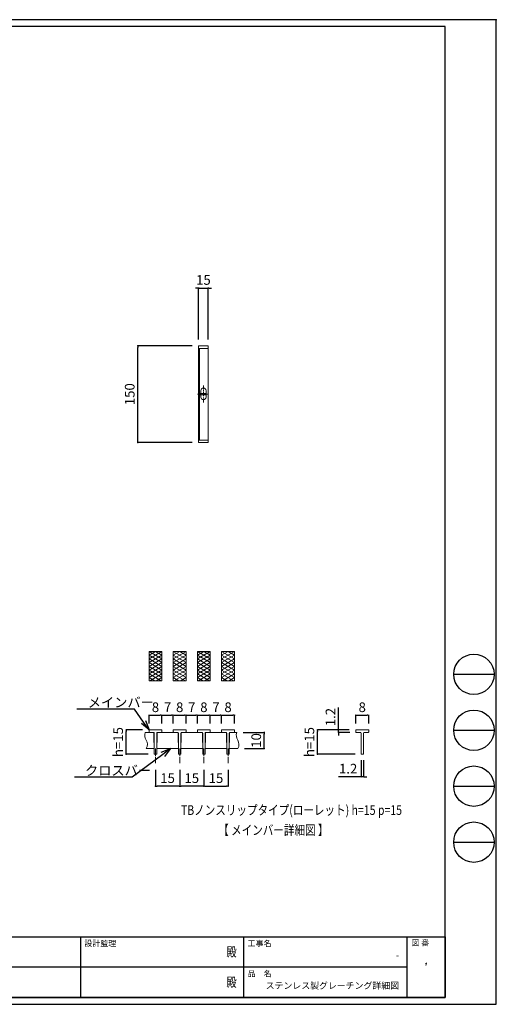
# Model space of a CAD drawing. Extents: x 0 to 431, y 0 to 305.
# Drawn here: x 283 to 431, y 0 to 305 of the extents above; entities that cross this region are included whole.
import ezdxf
from ezdxf import colors
from ezdxf.entities.mleader import LeaderData, LeaderLine
from ezdxf.enums import TextEntityAlignment as Align
from ezdxf.math import Vec2, Vec3

# ---------------------------------------------------------------- set-up
doc = ezdxf.new("R2010")
doc.units = 0
doc.header["$MEASUREMENT"] = 0
doc.linetypes.add('CENTER1', pattern=[10, 6.25, -1.25, 1.25, -1.25])
doc.layers.get('0').update_dxf_attribs({"linetype": 'CONTINUOUS'})
doc.layers.get('Defpoints').update_dxf_attribs({"linetype": 'CONTINUOUS'})
doc.layers.add('A1FRAME', color=7, linetype='CONTINUOUS')
for name, color, linetype, lineweight in [('中心線', 140, 'CENTER1', 5), ('寸法', 4, 'CONTINUOUS', 5), ('文字', 7, 'CONTINUOUS', 0), ('蓋', 3, 'CONTINUOUS', 5)]:
    doc.layers.add(name, color=color, linetype=linetype, lineweight=lineweight)
doc.styles.get("Standard").update_dxf_attribs({"font": 'txt.shx', "width": 0.8, "bigfont": 'bigfont.shx'})
doc.styles.add('丸ゴシック', font='HGRSMP.TTF', dxfattribs={"width": 0.9})
doc.dimstyles.new('単品1-2', dxfattribs={"dimtxt": 3, "dimasz": 0.5, "dimexe": 0, "dimexo": 2, "dimgap": 1, "dimtad": 1, "dimlfac": 2, "dimdsep": 46, "dimtxsty": 'Standard', "dimblk": 'DOT', "dimcen": 0.09, "dimadec": 0, "dimazin": 2, "dimtfac": 1, "dimtmove": 0, "dimatfit": 3, "dimldrblk": 'OPEN30', "dimfxl": 0, "dimtolj": 1, "dimtzin": 0, "dimarcsym": 0})
doc.dimstyles.new('単品1-5', dxfattribs={"dimtxt": 3, "dimasz": 0.5, "dimexe": 0, "dimexo": 2, "dimgap": 1, "dimtad": 1, "dimlfac": 5, "dimdsep": 46, "dimtxsty": 'Standard', "dimblk": 'DOT', "dimcen": 0.09, "dimadec": 0, "dimazin": 2, "dimtfac": 1, "dimtmove": 0, "dimatfit": 3, "dimldrblk": 'OPEN30', "dimfxl": 0, "dimtolj": 1, "dimtzin": 0, "dimarcsym": 0})

# ---------------------------------------------------------------- blocks, each defined once
blk = doc.blocks.new('_Dot')
at = {"color": 0, "linetype": 'ByBlock', "lineweight": -2}
blk.add_line((-0.5, 0), (-1, 0), dxfattribs=at)
at = {"color": 0, "linetype": 'ByBlock', "const_width": 0.5}
blk.add_lwpolyline([(-0.25, 0, 1), (0.25, 0, 1)], format="xyb", close=True, dxfattribs=at)
blk = doc.blocks.new('*D4')
at = {"layer": 'Defpoints', "color": 0}
for p in [(319.52, 204.17), (338.37, 204.17), (338.37, 174.17)]:
    blk.add_point(p, dxfattribs=at)
at = {"layer": '寸法', "color": 0, "lineweight": -2}
for p, q in [((336.37, 204.17), (319.52, 204.17)), ((319.52, 174.67), (319.52, 203.67)), ((336.37, 174.17), (319.52, 174.17))]:
    blk.add_line(p, q, dxfattribs=at)
at = {"layer": '寸法', "color": 0, "lineweight": -2, "xscale": 0.5, "yscale": 0.5, "zscale": 0.5}
for p, rotation in [((319.52, 204.17), 90), ((319.52, 174.17), 270)]:
    blk.add_blockref('_Dot', p, dxfattribs=dict(at, rotation=rotation))
at = {"layer": '寸法', "color": 0, "insert": (317.02, 189.17), "char_height": 3, "attachment_point": 5, "rotation": 90}
blk.add_mtext('\\A1;150', dxfattribs=at)
blk = doc.blocks.new('_Open30')
at = {"color": 0, "linetype": 'ByBlock', "lineweight": -2}
for p, q in [((-1, 0.27), (0, 0)), ((0, 0), (-1, -0.27)), ((0, 0), (-1, 0))]:
    blk.add_line(p, q, dxfattribs=at)
blk = doc.blocks.new('*D10')
at = {"layer": 'Defpoints', "color": 0}
for p in [(341.37, 222.1), (338.37, 204.17), (341.37, 204.17)]:
    blk.add_point(p, dxfattribs=at)
at = {"layer": '寸法', "color": 0, "lineweight": -2}
for p, q in [((337.87, 222.1), (337.37, 222.1)), ((338.37, 206.17), (338.37, 222.1)), ((338.37, 222.1), (341.37, 222.1)), ((341.37, 206.17), (341.37, 222.1)), ((341.87, 222.1), (342.37, 222.1))]:
    blk.add_line(p, q, dxfattribs=at)
at = {"layer": '寸法', "color": 0, "lineweight": -2, "xscale": 0.5, "yscale": 0.5, "zscale": 0.5}
blk.add_blockref('_Dot', (338.37, 222.1), dxfattribs=at)
at = {"layer": '寸法', "color": 0, "lineweight": -2, "xscale": 0.5, "yscale": 0.5, "zscale": 0.5, "rotation": 180}
blk.add_blockref('_Dot', (341.37, 222.1), dxfattribs=at)
at = {"layer": '寸法', "color": 0, "insert": (339.87, 224.6), "char_height": 3, "attachment_point": 5}
blk.add_mtext('\\A1;15', dxfattribs=at)
blk = doc.blocks.new('*D11')
at = {"layer": 'Defpoints', "color": 0}
for p in [(375.21, 85.06), (387.1, 85.06), (388.88, 77.56)]:
    blk.add_point(p, dxfattribs=at)
at = {"layer": '寸法', "color": 0, "lineweight": -2}
for p, q in [((385.1, 85.06), (375.21, 85.06)), ((375.21, 78.06), (375.21, 84.56)), ((386.88, 77.56), (375.21, 77.56))]:
    blk.add_line(p, q, dxfattribs=at)
at = {"layer": '寸法', "color": 0, "lineweight": -2, "xscale": 0.5, "yscale": 0.5, "zscale": 0.5}
for p, rotation in [((375.21, 85.06), 90), ((375.21, 77.56), 270)]:
    blk.add_blockref('_Dot', p, dxfattribs=dict(at, rotation=rotation))
at = {"layer": '寸法', "color": 0, "insert": (372.71, 81.31), "char_height": 3, "attachment_point": 5, "rotation": 90}
blk.add_mtext('\\A1;h=15', dxfattribs=at)
blk = doc.blocks.new('*D12')
at = {"layer": 'Defpoints', "color": 0}
for p in [(391.1, 89.61), (387.1, 85.06), (391.1, 85.06)]:
    blk.add_point(p, dxfattribs=at)
at = {"layer": '寸法', "color": 0, "lineweight": -2}
for p, q in [((387.1, 87.06), (387.1, 89.61)), ((387.6, 89.61), (390.6, 89.61)), ((391.1, 87.06), (391.1, 89.61))]:
    blk.add_line(p, q, dxfattribs=at)
at = {"layer": '寸法', "color": 0, "lineweight": -2, "xscale": 0.5, "yscale": 0.5, "zscale": 0.5, "rotation": 180}
blk.add_blockref('_Dot', (387.1, 89.61), dxfattribs=at)
at = {"layer": '寸法', "color": 0, "lineweight": -2, "xscale": 0.5, "yscale": 0.5, "zscale": 0.5}
blk.add_blockref('_Dot', (391.1, 89.61), dxfattribs=at)
at = {"layer": '寸法', "color": 0, "insert": (389.1, 92.11), "char_height": 3, "attachment_point": 5}
blk.add_mtext('\\A1;8', dxfattribs=at)
blk = doc.blocks.new('*D13')
at = {"layer": 'Defpoints', "color": 0}
for p in [(381.76, 85.06), (387.1, 85.06), (387.25, 84.31)]:
    blk.add_point(p, dxfattribs=at)
at = {"layer": '寸法', "color": 0, "lineweight": -2}
for p, q in [((381.76, 85.56), (381.76, 92.06)), ((385.1, 85.06), (381.76, 85.06)), ((381.76, 84.31), (381.76, 85.06)), ((385.25, 84.31), (381.76, 84.31)), ((381.76, 83.81), (381.76, 83.31))]:
    blk.add_line(p, q, dxfattribs=at)
at = {"layer": '寸法', "color": 0, "lineweight": -2, "xscale": 0.5, "yscale": 0.5, "zscale": 0.5}
for p, rotation in [((381.76, 85.06), 270), ((381.76, 84.31), 90)]:
    blk.add_blockref('_Dot', p, dxfattribs=dict(at, rotation=rotation))
at = {"layer": '寸法', "color": 0, "insert": (379.26, 89.06), "char_height": 3, "attachment_point": 5, "rotation": 90}
blk.add_mtext('\\A1;1.2', dxfattribs=at)
blk = doc.blocks.new('*D14')
at = {"layer": 'Defpoints', "color": 0}
for p in [(388.73, 77.71), (389.48, 77.71), (388.73, 70.57)]:
    blk.add_point(p, dxfattribs=at)
at = {"layer": '寸法', "color": 0, "lineweight": -2}
for p, q in [((388.73, 75.71), (388.73, 70.57)), ((389.48, 75.71), (389.48, 70.57)), ((388.23, 70.57), (381.73, 70.57)), ((389.48, 70.57), (388.73, 70.57)), ((389.98, 70.57), (390.48, 70.57))]:
    blk.add_line(p, q, dxfattribs=at)
at = {"layer": '寸法', "color": 0, "lineweight": -2, "xscale": 0.5, "yscale": 0.5, "zscale": 0.5}
blk.add_blockref('_Dot', (388.73, 70.57), dxfattribs=at)
at = {"layer": '寸法', "color": 0, "lineweight": -2, "xscale": 0.5, "yscale": 0.5, "zscale": 0.5, "rotation": 180}
blk.add_blockref('_Dot', (389.48, 70.57), dxfattribs=at)
at = {"layer": '寸法', "color": 0, "insert": (384.73, 73.07), "char_height": 3, "attachment_point": 5}
blk.add_mtext('\\A1;1.2', dxfattribs=at)
blk = doc.blocks.new('*D15')
at = {"layer": 'Defpoints', "color": 0}
for p in [(350.19, 84.31), (358.74, 84.31), (350.56, 79.31)]:
    blk.add_point(p, dxfattribs=at)
at = {"layer": '寸法', "color": 0, "lineweight": -2}
for p, q in [((352.19, 84.31), (358.74, 84.31)), ((358.74, 79.81), (358.74, 83.81)), ((352.56, 79.31), (358.74, 79.31))]:
    blk.add_line(p, q, dxfattribs=at)
at = {"layer": '寸法', "color": 0, "lineweight": -2, "xscale": 0.5, "yscale": 0.5, "zscale": 0.5}
for p, rotation in [((358.74, 84.31), 90), ((358.74, 79.31), 270)]:
    blk.add_blockref('_Dot', p, dxfattribs=dict(at, rotation=rotation))
at = {"layer": '寸法', "color": 0, "insert": (356.24, 81.81), "char_height": 3, "attachment_point": 5, "rotation": 90}
blk.add_mtext('\\A1;10', dxfattribs=at)
blk = doc.blocks.new('*D16')
at = {"layer": 'Defpoints', "color": 0}
for p in [(315.94, 85.06), (323.01, 85.06), (324.79, 77.56)]:
    blk.add_point(p, dxfattribs=at)
at = {"layer": '寸法', "color": 0, "lineweight": -2}
for p, q in [((321.01, 85.06), (315.94, 85.06)), ((315.94, 78.06), (315.94, 84.56)), ((322.79, 77.56), (315.94, 77.56))]:
    blk.add_line(p, q, dxfattribs=at)
at = {"layer": '寸法', "color": 0, "lineweight": -2, "xscale": 0.5, "yscale": 0.5, "zscale": 0.5}
for p, rotation in [((315.94, 85.06), 90), ((315.94, 77.56), 270)]:
    blk.add_blockref('_Dot', p, dxfattribs=dict(at, rotation=rotation))
at = {"layer": '寸法', "color": 0, "insert": (313.44, 81.31), "char_height": 3, "attachment_point": 5, "rotation": 90}
blk.add_mtext('\\A1;h=15', dxfattribs=at)
blk = doc.blocks.new('*D17')
at = {"layer": 'Defpoints', "color": 0}
for p in [(340.01, 74.73), (347.51, 74.73), (347.51, 67.62)]:
    blk.add_point(p, dxfattribs=at)
at = {"layer": '寸法', "color": 0, "lineweight": -2}
for p, q in [((340.01, 72.73), (340.01, 67.62)), ((347.51, 72.73), (347.51, 67.62)), ((340.51, 67.62), (347.01, 67.62))]:
    blk.add_line(p, q, dxfattribs=at)
at = {"layer": '寸法', "color": 0, "lineweight": -2, "xscale": 0.5, "yscale": 0.5, "zscale": 0.5, "rotation": 180}
blk.add_blockref('_Dot', (340.01, 67.62), dxfattribs=at)
at = {"layer": '寸法', "color": 0, "lineweight": -2, "xscale": 0.5, "yscale": 0.5, "zscale": 0.5}
blk.add_blockref('_Dot', (347.51, 67.62), dxfattribs=at)
at = {"layer": '寸法', "color": 0, "insert": (343.76, 70.12), "char_height": 3, "attachment_point": 5}
blk.add_mtext('\\A1;15', dxfattribs=at)
blk = doc.blocks.new('*D18')
at = {"layer": 'Defpoints', "color": 0}
for p in [(332.51, 74.73), (340.01, 74.73), (332.51, 67.62)]:
    blk.add_point(p, dxfattribs=at)
at = {"layer": '寸法', "color": 0, "lineweight": -2}
for p, q in [((332.51, 72.73), (332.51, 67.62)), ((340.01, 72.73), (340.01, 67.62)), ((339.51, 67.62), (333.01, 67.62))]:
    blk.add_line(p, q, dxfattribs=at)
at = {"layer": '寸法', "color": 0, "lineweight": -2, "xscale": 0.5, "yscale": 0.5, "zscale": 0.5, "rotation": 180}
blk.add_blockref('_Dot', (332.51, 67.62), dxfattribs=at)
at = {"layer": '寸法', "color": 0, "lineweight": -2, "xscale": 0.5, "yscale": 0.5, "zscale": 0.5}
blk.add_blockref('_Dot', (340.01, 67.62), dxfattribs=at)
at = {"layer": '寸法', "color": 0, "insert": (336.26, 70.12), "char_height": 3, "attachment_point": 5}
blk.add_mtext('\\A1;15', dxfattribs=at)
blk = doc.blocks.new('*D19')
at = {"layer": 'Defpoints', "color": 0}
for p in [(325.01, 74.73), (332.51, 74.73), (325.01, 67.62)]:
    blk.add_point(p, dxfattribs=at)
at = {"layer": '寸法', "color": 0, "lineweight": -2}
for p, q in [((325.01, 72.73), (325.01, 67.62)), ((332.51, 72.73), (332.51, 67.62)), ((332.01, 67.62), (325.51, 67.62))]:
    blk.add_line(p, q, dxfattribs=at)
at = {"layer": '寸法', "color": 0, "lineweight": -2, "xscale": 0.5, "yscale": 0.5, "zscale": 0.5, "rotation": 180}
blk.add_blockref('_Dot', (325.01, 67.62), dxfattribs=at)
at = {"layer": '寸法', "color": 0, "lineweight": -2, "xscale": 0.5, "yscale": 0.5, "zscale": 0.5}
blk.add_blockref('_Dot', (332.51, 67.62), dxfattribs=at)
at = {"layer": '寸法', "color": 0, "insert": (328.76, 70.12), "char_height": 3, "attachment_point": 5}
blk.add_mtext('\\A1;15', dxfattribs=at)
blk = doc.blocks.new('*D20')
at = {"layer": 'Defpoints', "color": 0}
for p in [(327.01, 89.61), (323.01, 85.06), (327.01, 85.06)]:
    blk.add_point(p, dxfattribs=at)
at = {"layer": '寸法', "color": 0, "lineweight": -2}
for p, q in [((323.01, 87.06), (323.01, 89.61)), ((323.51, 89.61), (326.51, 89.61)), ((327.01, 87.06), (327.01, 89.61))]:
    blk.add_line(p, q, dxfattribs=at)
at = {"layer": '寸法', "color": 0, "lineweight": -2, "xscale": 0.5, "yscale": 0.5, "zscale": 0.5, "rotation": 180}
blk.add_blockref('_Dot', (323.01, 89.61), dxfattribs=at)
at = {"layer": '寸法', "color": 0, "lineweight": -2, "xscale": 0.5, "yscale": 0.5, "zscale": 0.5}
blk.add_blockref('_Dot', (327.01, 89.61), dxfattribs=at)
at = {"layer": '寸法', "color": 0, "insert": (325.01, 92.11), "char_height": 3, "attachment_point": 5}
blk.add_mtext('\\A1;8', dxfattribs=at)
blk = doc.blocks.new('*D21')
at = {"layer": 'Defpoints', "color": 0}
for p in [(334.51, 89.61), (330.51, 85.06), (334.51, 85.06)]:
    blk.add_point(p, dxfattribs=at)
at = {"layer": '寸法', "color": 0, "lineweight": -2}
for p, q in [((330.51, 87.06), (330.51, 89.61)), ((331.01, 89.61), (334.01, 89.61)), ((334.51, 87.06), (334.51, 89.61))]:
    blk.add_line(p, q, dxfattribs=at)
at = {"layer": '寸法', "color": 0, "lineweight": -2, "xscale": 0.5, "yscale": 0.5, "zscale": 0.5, "rotation": 180}
blk.add_blockref('_Dot', (330.51, 89.61), dxfattribs=at)
at = {"layer": '寸法', "color": 0, "lineweight": -2, "xscale": 0.5, "yscale": 0.5, "zscale": 0.5}
blk.add_blockref('_Dot', (334.51, 89.61), dxfattribs=at)
at = {"layer": '寸法', "color": 0, "insert": (332.51, 92.11), "char_height": 3, "attachment_point": 5}
blk.add_mtext('\\A1;8', dxfattribs=at)
blk = doc.blocks.new('*D22')
at = {"layer": 'Defpoints', "color": 0}
for p in [(342.01, 89.61), (338.01, 85.06), (342.01, 85.06)]:
    blk.add_point(p, dxfattribs=at)
at = {"layer": '寸法', "color": 0, "lineweight": -2}
for p, q in [((338.01, 87.06), (338.01, 89.61)), ((338.51, 89.61), (341.51, 89.61)), ((342.01, 87.06), (342.01, 89.61))]:
    blk.add_line(p, q, dxfattribs=at)
at = {"layer": '寸法', "color": 0, "lineweight": -2, "xscale": 0.5, "yscale": 0.5, "zscale": 0.5, "rotation": 180}
blk.add_blockref('_Dot', (338.01, 89.61), dxfattribs=at)
at = {"layer": '寸法', "color": 0, "lineweight": -2, "xscale": 0.5, "yscale": 0.5, "zscale": 0.5}
blk.add_blockref('_Dot', (342.01, 89.61), dxfattribs=at)
at = {"layer": '寸法', "color": 0, "insert": (340.01, 92.11), "char_height": 3, "attachment_point": 5}
blk.add_mtext('\\A1;8', dxfattribs=at)
blk = doc.blocks.new('*D23')
at = {"layer": 'Defpoints', "color": 0}
for p in [(349.51, 89.61), (345.51, 85.06), (349.51, 85.06)]:
    blk.add_point(p, dxfattribs=at)
at = {"layer": '寸法', "color": 0, "lineweight": -2}
for p, q in [((345.51, 87.06), (345.51, 89.61)), ((346.01, 89.61), (349.01, 89.61)), ((349.51, 87.06), (349.51, 89.61))]:
    blk.add_line(p, q, dxfattribs=at)
at = {"layer": '寸法', "color": 0, "lineweight": -2, "xscale": 0.5, "yscale": 0.5, "zscale": 0.5, "rotation": 180}
blk.add_blockref('_Dot', (345.51, 89.61), dxfattribs=at)
at = {"layer": '寸法', "color": 0, "lineweight": -2, "xscale": 0.5, "yscale": 0.5, "zscale": 0.5}
blk.add_blockref('_Dot', (349.51, 89.61), dxfattribs=at)
at = {"layer": '寸法', "color": 0, "insert": (347.51, 92.11), "char_height": 3, "attachment_point": 5}
blk.add_mtext('\\A1;8', dxfattribs=at)
blk = doc.blocks.new('*D24')
at = {"layer": 'Defpoints', "color": 0}
for p in [(330.51, 89.61), (327.01, 85.06), (330.51, 85.06)]:
    blk.add_point(p, dxfattribs=at)
at = {"layer": '寸法', "color": 0, "lineweight": -2}
for p, q in [((327.01, 87.06), (327.01, 89.61)), ((327.51, 89.61), (330.01, 89.61)), ((330.51, 87.06), (330.51, 89.61))]:
    blk.add_line(p, q, dxfattribs=at)
at = {"layer": '寸法', "color": 0, "lineweight": -2, "xscale": 0.5, "yscale": 0.5, "zscale": 0.5, "rotation": 180}
blk.add_blockref('_Dot', (327.01, 89.61), dxfattribs=at)
at = {"layer": '寸法', "color": 0, "lineweight": -2, "xscale": 0.5, "yscale": 0.5, "zscale": 0.5}
blk.add_blockref('_Dot', (330.51, 89.61), dxfattribs=at)
at = {"layer": '寸法', "color": 0, "insert": (328.76, 92.11), "char_height": 3, "attachment_point": 5}
blk.add_mtext('\\A1;7', dxfattribs=at)
blk = doc.blocks.new('*D25')
at = {"layer": 'Defpoints', "color": 0}
for p in [(338.01, 89.61), (334.51, 85.06), (338.01, 85.06)]:
    blk.add_point(p, dxfattribs=at)
at = {"layer": '寸法', "color": 0, "lineweight": -2}
for p, q in [((334.51, 87.06), (334.51, 89.61)), ((335.01, 89.61), (337.51, 89.61)), ((338.01, 87.06), (338.01, 89.61))]:
    blk.add_line(p, q, dxfattribs=at)
at = {"layer": '寸法', "color": 0, "lineweight": -2, "xscale": 0.5, "yscale": 0.5, "zscale": 0.5, "rotation": 180}
blk.add_blockref('_Dot', (334.51, 89.61), dxfattribs=at)
at = {"layer": '寸法', "color": 0, "lineweight": -2, "xscale": 0.5, "yscale": 0.5, "zscale": 0.5}
blk.add_blockref('_Dot', (338.01, 89.61), dxfattribs=at)
at = {"layer": '寸法', "color": 0, "insert": (336.26, 92.11), "char_height": 3, "attachment_point": 5}
blk.add_mtext('\\A1;7', dxfattribs=at)
blk = doc.blocks.new('*D26')
at = {"layer": 'Defpoints', "color": 0}
for p in [(345.51, 89.61), (342.01, 85.06), (345.51, 85.06)]:
    blk.add_point(p, dxfattribs=at)
at = {"layer": '寸法', "color": 0, "lineweight": -2}
for p, q in [((342.01, 87.06), (342.01, 89.61)), ((342.51, 89.61), (345.01, 89.61)), ((345.51, 87.06), (345.51, 89.61))]:
    blk.add_line(p, q, dxfattribs=at)
at = {"layer": '寸法', "color": 0, "lineweight": -2, "xscale": 0.5, "yscale": 0.5, "zscale": 0.5, "rotation": 180}
blk.add_blockref('_Dot', (342.01, 89.61), dxfattribs=at)
at = {"layer": '寸法', "color": 0, "lineweight": -2, "xscale": 0.5, "yscale": 0.5, "zscale": 0.5}
blk.add_blockref('_Dot', (345.51, 89.61), dxfattribs=at)
at = {"layer": '寸法', "color": 0, "insert": (343.76, 92.11), "char_height": 3, "attachment_point": 5}
blk.add_mtext('\\A1;7', dxfattribs=at)

msp = doc.modelspace()

# ---------------------------------------------------------------- linework, layer by layer
at = {"layer": 'A1FRAME', "color": 1, "linetype": 'Continuous', "lineweight": 25}
for p, q in [((430.6604, 305.2925), (0, 305.2925)), ((430.6604, 0), (430.6604, 305.2925)), ((0, 0), (430.6604, 0))]:
    msp.add_line(p, q, dxfattribs=at)
at = {"layer": 'A1FRAME', "color": 11, "linetype": 'Continuous', "lineweight": 25}
for p, q in [((414.8551, 303.1372), (5.7474, 303.1372)), ((414.8551, 2.1553), (414.8551, 303.1372)), ((417.459, 102.3183), (429.9865, 102.3183)), ((417.459, 84.9726), (429.9865, 84.9726)), ((417.459, 67.6268), (429.9865, 67.6268)), ((417.459, 50.281), (429.9865, 50.281)), ((5.7474, 20.9465), (414.8551, 20.9465)), ((301.7462, 20.9465), (301.7462, 2.1553)), ((352.338, 20.9465), (352.338, 2.1553)), ((402.9298, 20.9465), (402.9298, 2.1553)), ((414.8551, 20.9465), (414.8551, 2.1553)), ((402.9298, 11.5509), (171.6529, 11.5509)), ((414.8551, 2.1553), (5.7474, 2.1553)), ((5.7474, 2.1553), (414.8551, 2.1553))]:
    msp.add_line(p, q, dxfattribs=at)
for centre in [(423.7227, 102.3183), (423.7227, 84.9726), (423.7227, 67.6268), (423.7227, 50.281)]:
    msp.add_circle(centre, 6.2638, dxfattribs=at)
at = {"layer": 'A1FRAME', "color": 11}
msp.add_point((430.6604, 305.2925), dxfattribs=at)
at = {"layer": '中心線', "linetype": 'CENTER1', "ltscale": 0.2}
for p, q in [((339.8742, 186.6332), (339.8742, 191.8195)), ((338.0515, 189.1661), (341.2997, 189.1661))]:
    msp.add_line(p, q, dxfattribs=at)
at = {"layer": '中心線', "linetype": 'CENTER1', "ltscale": 0.3}
for p, q in [((325.0128, 74.7259), (325.0128, 79.316)), ((332.5128, 74.7259), (332.5128, 79.316)), ((340.0128, 74.7259), (340.0128, 79.316)), ((347.5128, 74.7259), (347.5128, 79.316))]:
    msp.add_line(p, q, dxfattribs=at)
at = {"layer": '蓋', "linetype": 'Continuous'}
for p, q in [((338.3742, 204.1661), (341.3742, 204.1661)), ((338.3742, 204.1661), (338.3742, 174.1661)), ((338.3742, 203.3661), (341.3742, 203.3661)), ((338.6742, 203.3661), (338.6742, 174.9661)), ((341.3742, 204.1661), (341.3742, 174.1661)), ((338.3742, 174.9661), (341.3742, 174.9661)), ((338.3742, 174.1661), (341.3742, 174.1661)), ((323.0128, 109.4022), (323.0128, 100.2976)), ((323.0128, 109.4022), (327.0128, 109.4022)), ((327.0128, 109.4022), (323.0128, 107.0928)), ((323.0128, 109.4022), (327.0128, 107.0928)), ((325.0128, 109.4022), (323.0128, 108.2475)), ((327.0128, 108.2475), (323.0128, 105.9381)), ((323.0128, 108.2475), (327.0128, 105.9381)), ((327.0128, 107.0928), (323.0128, 104.7834)), ((323.0128, 107.0928), (327.0128, 104.7834)), ((325.0128, 109.4022), (327.0128, 108.2475)), ((327.0128, 109.4022), (327.0128, 100.2976)), ((330.5128, 109.4022), (330.5128, 100.2976)), ((330.5128, 109.4022), (334.5128, 109.4022)), ((334.5128, 109.4022), (330.5128, 107.0928)), ((330.5128, 109.4022), (334.5128, 107.0928)), ((332.5128, 109.4022), (330.5128, 108.2475)), ((334.5128, 108.2475), (330.5128, 105.9381)), ((330.5128, 108.2475), (334.5128, 105.9381)), ((334.5128, 107.0928), (330.5128, 104.7834)), ((330.5128, 107.0928), (334.5128, 104.7834)), ((332.5128, 109.4022), (334.5128, 108.2475)), ((334.5128, 109.4022), (334.5128, 100.2976)), ((338.0128, 109.4022), (338.0128, 100.2976)), ((338.0128, 109.4022), (342.0128, 109.4022)), ((342.0128, 109.4022), (338.0128, 107.0928)), ((338.0128, 109.4022), (342.0128, 107.0928)), ((340.0128, 109.4022), (338.0128, 108.2475)), ((342.0128, 108.2475), (338.0128, 105.9381)), ((338.0128, 108.2475), (342.0128, 105.9381)), ((342.0128, 107.0928), (338.0128, 104.7834)), ((338.0128, 107.0928), (342.0128, 104.7834)), ((340.0128, 109.4022), (342.0128, 108.2475)), ((342.0128, 109.4022), (342.0128, 100.2976)), ((345.5128, 109.4022), (345.5128, 100.2976)), ((345.5128, 109.4022), (349.5128, 109.4022)), ((349.5128, 109.4022), (345.5128, 107.0928)), ((345.5128, 109.4022), (349.5128, 107.0928)), ((347.5128, 109.4022), (345.5128, 108.2475)), ((349.5128, 108.2475), (345.5128, 105.9381)), ((345.5128, 108.2475), (349.5128, 105.9381)), ((349.5128, 107.0928), (345.5128, 104.7834)), ((345.5128, 107.0928), (349.5128, 104.7834)), ((347.5128, 109.4022), (349.5128, 108.2475)), ((349.5128, 109.4022), (349.5128, 100.2976)), ((327.0128, 105.9381), (323.0128, 103.6287)), ((323.0128, 105.9381), (327.0128, 103.6287)), ((327.0128, 104.7834), (323.0128, 102.474)), ((323.0128, 104.7834), (327.0128, 102.474)), ((334.5128, 105.9381), (330.5128, 103.6287)), ((330.5128, 105.9381), (334.5128, 103.6287)), ((334.5128, 104.7834), (330.5128, 102.474)), ((330.5128, 104.7834), (334.5128, 102.474)), ((342.0128, 105.9381), (338.0128, 103.6287)), ((338.0128, 105.9381), (342.0128, 103.6287)), ((342.0128, 104.7834), (338.0128, 102.474)), ((338.0128, 104.7834), (342.0128, 102.474)), ((349.5128, 105.9381), (345.5128, 103.6287)), ((345.5128, 105.9381), (349.5128, 103.6287)), ((349.5128, 104.7834), (345.5128, 102.474)), ((345.5128, 104.7834), (349.5128, 102.474)), ((327.0128, 103.6287), (323.0128, 101.3193)), ((323.0128, 103.6287), (327.0128, 101.3193)), ((323.0128, 102.474), (326.7825, 100.2976)), ((323.0128, 101.3193), (324.7825, 100.2976)), ((327.0128, 102.474), (323.2431, 100.2976)), ((327.0128, 101.3193), (325.2431, 100.2976)), ((334.5128, 103.6287), (330.5128, 101.3193)), ((330.5128, 103.6287), (334.5128, 101.3193)), ((330.5128, 102.474), (334.2825, 100.2976)), ((330.5128, 101.3193), (332.2825, 100.2976)), ((334.5128, 102.474), (330.7431, 100.2976)), ((334.5128, 101.3193), (332.7431, 100.2976)), ((342.0128, 103.6287), (338.0128, 101.3193)), ((338.0128, 103.6287), (342.0128, 101.3193)), ((338.0128, 102.474), (341.7825, 100.2976)), ((338.0128, 101.3193), (339.7825, 100.2976)), ((342.0128, 102.474), (338.2431, 100.2976)), ((342.0128, 101.3193), (340.2431, 100.2976)), ((349.5128, 103.6287), (345.5128, 101.3193)), ((345.5128, 103.6287), (349.5128, 101.3193)), ((345.5128, 102.474), (349.2825, 100.2976)), ((345.5128, 101.3193), (347.2825, 100.2976)), ((349.5128, 102.474), (345.7431, 100.2976)), ((349.5128, 101.3193), (347.7431, 100.2976)), ((323.0128, 100.2976), (327.0128, 100.2976)), ((330.5128, 100.2976), (334.5128, 100.2976)), ((338.0128, 100.2976), (342.0128, 100.2976)), ((345.5128, 100.2976), (349.5128, 100.2976)), ((324.3878, 84.3079), (321.7929, 84.3079)), ((323.0128, 85.0579), (327.0128, 85.0579)), ((323.0128, 84.4579), (323.0128, 85.0579)), ((324.3878, 84.3079), (323.1628, 84.3079)), ((324.5378, 84.1579), (324.5378, 81.2829)), ((324.6378, 77.7079), (324.6378, 84.0579)), ((325.3878, 77.7079), (325.3878, 84.0579)), ((325.4878, 84.1579), (325.4878, 81.2829)), ((325.6378, 84.3079), (326.8628, 84.3079)), ((325.6378, 84.3079), (331.8878, 84.3079)), ((327.0128, 84.4579), (327.0128, 85.0579)), ((330.5128, 85.0579), (334.5128, 85.0579)), ((330.5128, 84.4579), (330.5128, 85.0579)), ((331.8878, 84.3079), (330.6628, 84.3079)), ((332.0378, 84.1579), (332.0378, 81.2829)), ((332.1378, 77.7079), (332.1378, 84.0579)), ((332.8878, 77.7079), (332.8878, 84.0579)), ((332.9878, 84.1579), (332.9878, 81.2829)), ((333.1378, 84.3079), (334.3628, 84.3079)), ((333.1378, 84.3079), (339.3878, 84.3079)), ((334.5128, 84.4579), (334.5128, 85.0579)), ((338.0128, 85.0579), (342.0128, 85.0579)), ((338.0128, 84.4579), (338.0128, 85.0579)), ((339.3878, 84.3079), (338.1628, 84.3079)), ((339.5378, 84.1579), (339.5378, 81.2829)), ((339.6378, 77.7079), (339.6378, 84.0579)), ((340.3878, 77.7079), (340.3878, 84.0579)), ((340.4878, 84.1579), (340.4878, 81.2829)), ((340.6378, 84.3079), (341.8628, 84.3079)), ((340.6378, 84.3079), (346.8878, 84.3079)), ((342.0128, 84.4579), (342.0128, 85.0579)), ((345.5128, 85.0579), (349.5128, 85.0579)), ((345.5128, 84.4579), (345.5128, 85.0579)), ((346.8878, 84.3079), (345.6628, 84.3079)), ((347.0378, 84.1579), (347.0378, 81.2829)), ((347.1378, 77.7079), (347.1378, 84.0579)), ((347.8878, 77.7079), (347.8878, 84.0579)), ((347.9878, 84.1579), (347.9878, 81.2829)), ((348.1378, 84.3079), (349.3628, 84.3079)), ((348.1378, 84.3079), (350.1858, 84.3079)), ((349.5128, 84.4579), (349.5128, 85.0579)), ((387.1009, 85.0579), (391.1009, 85.0579)), ((387.1009, 84.4579), (387.1009, 85.0579)), ((388.4759, 84.3079), (387.2509, 84.3079)), ((388.7259, 77.7079), (388.7259, 84.0579)), ((389.4759, 77.7079), (389.4759, 84.0579)), ((389.7259, 84.3079), (390.9509, 84.3079)), ((391.1009, 84.4579), (391.1009, 85.0579)), ((324.6378, 79.3079), (322.1706, 79.3079)), ((325.2378, 77.5579), (324.7878, 77.5579)), ((332.1378, 79.3079), (325.3878, 79.3079)), ((332.7378, 77.5579), (332.2878, 77.5579)), ((339.6378, 79.3079), (332.8878, 79.3079)), ((340.2378, 77.5579), (339.7878, 77.5579)), ((347.1378, 79.3079), (340.3878, 79.3079)), ((347.7378, 77.5579), (347.2878, 77.5579)), ((350.5635, 79.3079), (347.8878, 79.3079)), ((389.3259, 77.5579), (388.8759, 77.5579))]:
    msp.add_line(p, q, dxfattribs=at)
at = {"layer": '蓋', "color": 3, "linetype": 'Continuous'}
for p, q in [((338.6742, 188.9661), (338.6742, 189.3661)), ((338.6742, 189.3661), (340.6742, 189.3661)), ((339.0742, 189.3661), (339.0742, 190.2661)), ((340.6742, 189.3661), (340.6742, 190.2661)), ((340.6742, 188.9661), (340.6742, 189.3661)), ((338.6742, 188.9661), (340.6742, 188.9661)), ((339.0742, 188.2661), (339.0742, 188.9661)), ((340.6742, 188.2661), (340.6742, 188.9661))]:
    msp.add_line(p, q, dxfattribs=at)
for centre, start, end in [((339.8742, 190.2661), 0, 180), ((339.8742, 188.2661), 180, 0)]:
    msp.add_arc(centre, 0.8, start, end, dxfattribs=at)
at = {"layer": '蓋', "linetype": 'Continuous'}
for centre, radius, start, end in [((324.5098, 83.4434), 2.8511, 162.348771, 212.317537), ((323.1628, 84.4579), 0.15, 180, 270), ((324.3878, 84.0579), 0.25, 0, 90), ((324.3878, 84.1579), 0.15, 0, 90), ((325.6378, 84.0579), 0.25, 90, 180), ((325.6378, 84.1579), 0.15, 90, 180), ((326.8628, 84.4579), 0.15, 270, 0), ((330.6628, 84.4579), 0.15, 180, 270), ((331.8878, 84.0579), 0.25, 0, 90), ((331.8878, 84.1579), 0.15, 0, 90), ((333.1378, 84.0579), 0.25, 90, 180), ((333.1378, 84.1579), 0.15, 90, 180), ((334.3628, 84.4579), 0.15, 270, 0), ((338.1628, 84.4579), 0.15, 180, 270), ((339.3878, 84.0579), 0.25, 0, 90), ((339.3878, 84.1579), 0.15, 0, 90), ((340.6378, 84.0579), 0.25, 90, 180), ((340.6378, 84.1579), 0.15, 90, 180), ((341.8628, 84.4579), 0.15, 270, 0), ((345.6628, 84.4579), 0.15, 180, 270), ((346.8878, 84.0579), 0.25, 0, 90), ((346.8878, 84.1579), 0.15, 0, 90), ((348.1378, 84.0579), 0.25, 90, 180), ((348.1378, 84.1579), 0.15, 90, 180), ((349.3628, 84.4579), 0.15, 270, 0), ((352.9027, 83.4434), 2.8511, 162.348771, 212.317537), ((387.2509, 84.4579), 0.15, 180, 270), ((388.4759, 84.0579), 0.25, 0, 90), ((389.7259, 84.0579), 0.25, 90, 180), ((390.9509, 84.4579), 0.15, 270, 0), ((319.9432, 80.5545), 2.5526, 330.764674, 32.317537), ((325.0128, 81.2829), 0.475, 180, 217.863646), ((325.0128, 81.2829), 0.475, 322.136354, 0), ((332.5128, 81.2829), 0.475, 180, 217.863646), ((332.5128, 81.2829), 0.475, 322.136354, 0), ((340.0128, 81.2829), 0.475, 180, 217.863646), ((340.0128, 81.2829), 0.475, 322.136354, 0), ((347.5128, 81.2829), 0.475, 180, 217.863646), ((347.5128, 81.2829), 0.475, 322.136354, 0), ((348.3361, 80.5545), 2.5526, 330.764674, 32.317537), ((324.7878, 77.7079), 0.15, 180, 270), ((325.2378, 77.7079), 0.15, 270, 0), ((332.2878, 77.7079), 0.15, 180, 270), ((332.7378, 77.7079), 0.15, 270, 0), ((339.7878, 77.7079), 0.15, 180, 270), ((340.2378, 77.7079), 0.15, 270, 0), ((347.2878, 77.7079), 0.15, 180, 270), ((347.7378, 77.7079), 0.15, 270, 0), ((388.8759, 77.7079), 0.15, 180, 270), ((389.3259, 77.7079), 0.15, 270, 0)]:
    msp.add_arc(centre, radius, start, end, dxfattribs=at)

# ---------------------------------------------------------------- texts
at = {"layer": 'A1FRAME', "color": 11, "lineweight": 25, "style": '丸ゴシック'}
for s, p in [('設計監理', (302.9705, 19.8155)), ('工事名', (353.5623, 19.8155)), ('図 番', (404.3753, 19.9854)), ('品\u3000名', (353.5623, 10.4198))]:
    msp.add_text(s, height=1.80685, dxfattribs=at).set_placement(p, align=Align.TOP_LEFT)
at = {"layer": 'A1FRAME', "color": 11, "lineweight": 25, "style": '丸ゴシック', "width": 0.8}
for p in [(350.1698, 16.2487), (350.1698, 6.8531)]:
    msp.add_text('殿', height=2.891, dxfattribs=at).set_placement(p, align=Align.MIDDLE_RIGHT)
at = {"layer": 'A1FRAME', "color": 6, "lineweight": 25, "style": '丸ゴシック'}
for s, height, p in [('-', 2.0206, (400.5101, 15.2091)), ('ステンレス製グレーチング詳細図', 2.020565, (400.5101, 5.8135))]:
    msp.add_text(s, height=height, dxfattribs=at).set_placement(p, align=Align.MIDDLE_RIGHT)
at = {"layer": 'A1FRAME', "color": 6, "lineweight": 25, "style": '丸ゴシック', "width": 0.5}
msp.add_text('*', height=2.6941, dxfattribs=at).set_placement((408.8925, 11.5509), align=Align.MIDDLE_CENTER)
at = {"layer": '文字', "width": 0.8}
for s, p in [('TBノンスリップタイプ(ローレット) h=15 p=15', (332.8897, 58.7237)), ('【 メインバー詳細図 】', (344.4448, 52.516))]:
    msp.add_text(s, height=3, dxfattribs=at).set_placement(p)

# ---------------------------------------------------------------- dimensions: what is measured, and where the dimension line sits
at = {"layer": '寸法'}
for base, p1, p2, dimstyle, picture, middle in [((341.3742, 222.0989), (338.3742, 204.1661), (341.3742, 204.1661), '単品1-5', '*D10', (339.8742, 222.0989)), ((330.5128, 89.6057), (327.0128, 85.0579), (330.5128, 85.0579), '単品1-2', '*D24', (328.7628, 89.6057)), ((338.0128, 89.6057), (334.5128, 85.0579), (338.0128, 85.0579), '単品1-2', '*D25', (336.2628, 89.6057)), ((342.0128, 89.6057), (338.0128, 85.0579), (342.0128, 85.0579), '単品1-2', '*D22', (340.0128, 89.6057)), ((345.5128, 89.6057), (342.0128, 85.0579), (345.5128, 85.0579), '単品1-2', '*D26', (343.7628, 89.6057)), ((349.5128, 89.6057), (345.5128, 85.0579), (349.5128, 85.0579), '単品1-2', '*D23', (347.5128, 89.6057))]:
    dim = msp.add_linear_dim(base=base, p1=p1, p2=p2, dimstyle=dimstyle, dxfattribs=at)
    dim.commit()
    dim.dimension.update_dxf_attribs({"geometry": picture, "text_midpoint": middle, "dimtype": 160})
dim = msp.add_linear_dim(base=(319.5161, 204.1661), p1=(338.3742, 174.1661), p2=(338.3742, 204.1661), angle=90, dimstyle='単品1-5', dxfattribs=at)
dim.commit()
dim.dimension.update_dxf_attribs({"geometry": '*D4', "text_midpoint": (317.0161, 189.1661)})
for base, p1, p2, picture, middle in [((327.0128, 89.6057), (323.0128, 85.0579), (327.0128, 85.0579), '*D20', (325.0128, 92.1057)), ((334.5128, 89.6057), (330.5128, 85.0579), (334.5128, 85.0579), '*D21', (332.5128, 92.1057)), ((391.1009, 89.6057), (387.1009, 85.0579), (391.1009, 85.0579), '*D12', (389.1009, 92.1057)), ((325.0134, 67.6217), (332.5134, 74.7259), (325.0134, 74.7259), '*D19', (328.7634, 70.1217)), ((332.5134, 67.6217), (340.0134, 74.7259), (332.5134, 74.7259), '*D18', (336.2634, 70.1217)), ((347.5134, 67.6217), (340.0134, 74.7259), (347.5134, 74.7259), '*D17', (343.7634, 70.1217))]:
    dim = msp.add_linear_dim(base=base, p1=p1, p2=p2, dimstyle='単品1-2', dxfattribs=at)
    dim.commit()
    dim.dimension.update_dxf_attribs({"geometry": picture, "text_midpoint": middle})
dim = msp.add_linear_dim(base=(381.7604, 85.0579), p1=(387.2509, 84.3079), p2=(387.1009, 85.0579), angle=90, text='1.2', dimstyle='単品1-2', dxfattribs=at)
dim.commit()
dim.dimension.update_dxf_attribs({"geometry": '*D13', "text_midpoint": (379.2604, 89.0579)})
for base, p1, p2, picture, middle in [((315.9405, 85.0579), (324.7878, 77.5579), (323.0128, 85.0579), '*D16', (315.9405, 81.3079)), ((375.2115, 85.0579), (388.8759, 77.5579), (387.1009, 85.0579), '*D11', (375.2115, 81.3079))]:
    dim = msp.add_linear_dim(base=base, p1=p1, p2=p2, angle=90, text='h=<>', dimstyle='単品1-2', dxfattribs=at)
    dim.commit()
    dim.dimension.update_dxf_attribs({"geometry": picture, "text_midpoint": middle, "dimtype": 160})
dim = msp.add_linear_dim(base=(358.7353, 84.3079), p1=(350.5635, 79.3079), p2=(350.1858, 84.3079), angle=90, dimstyle='単品1-2', dxfattribs=at)
dim.commit()
dim.dimension.update_dxf_attribs({"geometry": '*D15', "text_midpoint": (358.7353, 81.8079), "dimtype": 160})
dim = msp.add_linear_dim(base=(388.7259, 70.5738), p1=(389.4759, 77.7079), p2=(388.7259, 77.7079), text='1.2', dimstyle='単品1-2', dxfattribs=at)
dim.commit()
dim.dimension.update_dxf_attribs({"geometry": '*D14', "text_midpoint": (384.7259, 73.0738)})

# ---------------------------------------------------------------- leaders
at = {"layer": '寸法', "linetype": 'Continuous'}
ml = msp.add_multileader_mtext('Standard', dxfattribs=at)
ml.set_content('メインバー', color=256)
ml.set_leader_properties()
ml.set_arrow_properties(name='OPEN30')
ml.build(insert=Vec2(0, 0))
ml.multileader.update_dxf_attribs({"text_left_attachment_type": 6, "text_right_attachment_type": 6, "dogleg_length": 0.36, "arrow_head_size": 3})
ctx = ml.context
ctx.base_point, ctx.char_height, ctx.arrow_head_size, ctx.landing_gap_size, ctx.plane_origin = Vec3(303.0345, 91.502), 3, 3, 1, Vec3(275.5049, 147.0062)
ctx.left_attachment, ctx.right_attachment = 6, 6
notes = []
notes.append((ctx, [(1, (1, 1, 0), (318.5145, 91.502), (-1, 0), 0.36, [(0, [(323.0128, 85.0579)], 0, [])])]))
ctx.mtext.insert, ctx.mtext.flow_direction = Vec3(304.0345, 95.102), 5
ml = msp.add_multileader_mtext('Standard', dxfattribs=at)
ml.set_content('クロスバー', color=256)
ml.set_leader_properties()
ml.set_arrow_properties(name='OPEN30')
ml.build(insert=Vec2(0, 0))
ml.multileader.update_dxf_attribs({"text_left_attachment_type": 6, "text_right_attachment_type": 6, "dogleg_length": 0.36, "arrow_head_size": 3})
ctx = ml.context
ctx.base_point, ctx.char_height, ctx.arrow_head_size, ctx.landing_gap_size, ctx.plane_origin = Vec3(302.1699, 70.3881), 3, 3, 1, Vec3(275.5049, 17.2626)
ctx.left_attachment, ctx.right_attachment = 6, 6
notes.append((ctx, [(1, (1, 1, 0), (317.8099, 70.3881), (-1, 0), 0.36, [(0, [(329.6875, 79.3079)], 0, [])])]))
ctx.mtext.insert, ctx.mtext.flow_direction = Vec3(303.1699, 73.9881), 5
for ctx, leaders in notes:
    for number, flags, end, landing, length, lines in leaders:
        leader = LeaderData()
        leader.index, (leader.has_last_leader_line, leader.has_dogleg_vector, leader.attachment_direction) = number, flags
        leader.last_leader_point, leader.dogleg_vector, leader.dogleg_length = Vec3(end), Vec3(landing), length
        for number, points, colour, breaks in lines:
            line = LeaderLine()
            line.index, line.vertices, line.color, line.breaks = number, Vec3.list(points), colors.encode_raw_color(colour), breaks
            leader.lines.append(line)
        ctx.leaders.append(leader)

doc.saveas('drawing.dxf')
